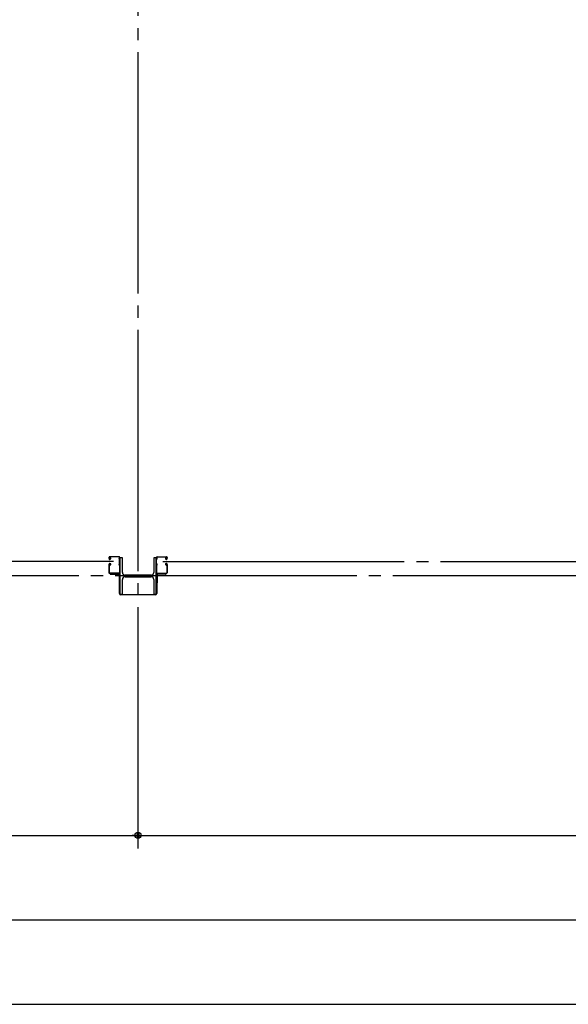
# Model space of a CAD drawing. Extents: x 1667 to 41127, y 644 to 28700.
# Drawn here: x 11269 to 13539, y 3904 to 7983 of the extents above; entities that cross this region are included whole.
import ezdxf

# ---------------------------------------------------------------- set-up
doc = ezdxf.new("R2010")
doc.units = 0
doc.header["$LTSCALE"] = 50
doc.header["$MEASUREMENT"] = 0
doc.linetypes.add('1PL-20', pattern=[23, 20, -1, 1, -1])
doc.layers.get('0').update_dxf_attribs({"linetype": 'CONTINUOUS'})
for name, color, linetype in [('CENTER', 6, '1PL-20'), ('COVER', 3, 'CONTINUOUS'), ('SUNPOU', 4, 'CONTINUOUS'), ('シャッタ-レ-ル', 3, 'CONTINUOUS')]:
    doc.layers.add(name, color=color, linetype=linetype)

msp = doc.modelspace()

# ---------------------------------------------------------------- linework, layer by layer
for p, q in [((11683.6, 5753.6), (11683.6, 5603.6)), ((11693.6, 5753.6), (11683.6, 5753.6)), ((11693.6, 5693.1), (11693.6, 5753.6)), ((11823.6, 5753.6), (11823.6, 5693.1)), ((11833.6, 5753.6), (11823.6, 5753.6)), ((11833.6, 5603.6), (11833.6, 5753.6)), ((11812.6, 5682.1), (11704.6, 5682.1)), ((11704.6, 5675.1), (11812.6, 5675.1)), ((11693.6, 5603.6), (11693.6, 5664.1)), ((11823.6, 5664.1), (11823.6, 5603.6)), ((11683.6, 5603.6), (11693.6, 5603.6)), ((11823.6, 5603.6), (11833.6, 5603.6))]:
    msp.add_line(p, q)
for centre, start, end in [((11704.6, 5693.1), 180, 270), ((11704.6, 5664.1), 90, 180), ((11812.6, 5693.1), 270, 0), ((11812.6, 5664.1), 0, 90)]:
    msp.add_arc(centre, 11, start, end)
at = {"layer": 'CENTER'}
for p, q in [((11758.6, 4548.6), (11758.6, 16253.6)), ((11656.4, 5738.6), (9788.1, 5738.6)), ((11860.7, 5738.6), (13729, 5738.6)), ((17263.6, 5678.6), (3024.3, 5678.6))]:
    msp.add_line(p, q, dxfattribs=at)
at = {"layer": 'COVER'}
for p, q in [((11681.6, 5606.2), (11681.6, 5682.6)), ((11681.6, 5682.6), (11682.2, 5682.6)), ((11682.2, 5682.6), (11682.2, 5606.2)), ((11835, 5606.2), (11835, 5682.6)), ((11835, 5682.6), (11835.6, 5682.6)), ((11835.6, 5682.6), (11835.6, 5606.2)), ((11687.2, 5601.2), (11830, 5601.2)), ((11830, 5600.6), (11687.2, 5600.6))]:
    msp.add_line(p, q, dxfattribs=at)
for centre, radius, start, end in [((11687.2, 5606.2), 5.6, 180, 270), ((11687.2, 5606.2), 5, 180, 270), ((11830, 5606.2), 5, 270, 0), ((11830, 5606.2), 5.6, 270, 0)]:
    msp.add_arc(centre, radius, start, end, dxfattribs=at)
at = {"layer": 'SUNPOU'}
for p, q in [((3758.6, 4603.6), (15758.6, 4603.6)), ((11746.1, 4603.6), (11733.6, 4603.6)), ((11771.1, 4603.6), (11783.6, 4603.6)), ((3578.6, 4253.6), (15938.6, 4253.6)), ((3578.6, 3903.6), (15938.6, 3903.6))]:
    msp.add_line(p, q, dxfattribs=at)
msp.add_circle((11758.6, 4603.6), 12.5, dxfattribs=at)
msp.add_circle((11758.6, 4603.6), 12.5, dxfattribs=at)
for start, end in [(0, 180), (0, 180), (180, 0), (180, 0)]:
    msp.add_arc((11758.6, 4603.6), 6.25, start, end, dxfattribs=at)
at = {"layer": 'シャッタ-レ-ル'}
for p, q in [((11638, 5754.6), (11638, 5751.6)), ((11639, 5754.6), (11639, 5751.6)), ((11639.9, 5755.5), (11640.9, 5754.2)), ((11640.9, 5754.2), (11641.1, 5754.1)), ((11641, 5753.4), (11641.3, 5753.6)), ((11679.5, 5758.1), (11641.5, 5758.1)), ((11679.5, 5757.1), (11641.5, 5757.1)), ((11641.5, 5752.7), (11642.5, 5753.8)), ((11642.5, 5751.1), (11641.5, 5752.7)), ((11642.4, 5752.9), (11641.8, 5752.1)), ((11642.2, 5754.6), (11643, 5754.4)), ((11642.4, 5752.9), (11643.3, 5752.3)), ((11837.6, 5758.1), (11875.7, 5758.1)), ((11837.6, 5757.1), (11875.7, 5757.1)), ((11874.7, 5752.9), (11873.8, 5752.3)), ((11874.9, 5754.6), (11874.2, 5754.4)), ((11875.6, 5752.7), (11874.6, 5753.8)), ((11874.7, 5752.9), (11875.3, 5752.1)), ((11874.7, 5751.1), (11875.6, 5752.7)), ((11876.1, 5753.4), (11875.8, 5753.6)), ((11876.2, 5754.2), (11876, 5754.1)), ((11877.2, 5755.5), (11876.2, 5754.2)), ((11878.2, 5754.6), (11878.2, 5751.6)), ((11879.2, 5754.6), (11879.2, 5751.6)), ((11638, 5725.6), (11638, 5692.1)), ((11638.5, 5749.6), (11638.5, 5749.6)), ((11638.5, 5727.7), (11638.5, 5727.7)), ((11638.6, 5749.6), (11638.6, 5749.6)), ((11638.6, 5727.7), (11638.6, 5727.7)), ((11639, 5725.6), (11639, 5692.1)), ((11639.9, 5721.8), (11640.9, 5723.1)), ((11640.8, 5747.1), (11640.4, 5747.2)), ((11641, 5747.9), (11640.5, 5748)), ((11641, 5729.4), (11640.5, 5729.3)), ((11640.9, 5752.1), (11641.8, 5750.7)), ((11640.9, 5725.1), (11641.8, 5726.6)), ((11640.9, 5723.1), (11641.1, 5723.2)), ((11641, 5749.6), (11642.2, 5749.6)), ((11641, 5748.6), (11642.2, 5748.6)), ((11642.2, 5748.6), (11641, 5748.6)), ((11641, 5728.6), (11642.2, 5728.6)), ((11641, 5727.6), (11642.2, 5727.6)), ((11641, 5723.9), (11641.3, 5723.7)), ((11641.6, 5747.9), (11641.5, 5748.6)), ((11641.6, 5729.4), (11641.5, 5728.7)), ((11642.5, 5726.2), (11641.5, 5724.6)), ((11641.5, 5724.6), (11642.5, 5723.5)), ((11642.4, 5748.1), (11641.6, 5748.7)), ((11642.4, 5729.2), (11641.6, 5728.6)), ((11641.8, 5752.1), (11642.7, 5751.5)), ((11641.8, 5725.2), (11642.7, 5725.8)), ((11642.4, 5724.4), (11641.8, 5725.2)), ((11642.2, 5722.7), (11643, 5722.8)), ((11642.4, 5724.4), (11643.3, 5725)), ((11642.8, 5748.3), (11643.8, 5749)), ((11642.8, 5729), (11643.8, 5728.3)), ((11643.3, 5747.7), (11645, 5748.9)), ((11643.3, 5729.6), (11645, 5728.4)), ((11643.8, 5749), (11643.9, 5749.7)), ((11643.8, 5728.3), (11643.9, 5727.6)), ((11644, 5749.8), (11644.5, 5749.5)), ((11644, 5727.5), (11644.5, 5727.7)), ((11682, 5730.1), (11682, 5747.2)), ((11682, 5722.2), (11682, 5692.1)), ((11683, 5730.1), (11683, 5747.2)), ((11683, 5692.1), (11683, 5722.2)), ((11834.2, 5730.1), (11834.2, 5747.2)), ((11834.2, 5692.1), (11834.2, 5722.2)), ((11835.1, 5722.2), (11835.2, 5692.1)), ((11835.2, 5730.1), (11835.2, 5747.2)), ((11873.8, 5747.7), (11872.1, 5748.9)), ((11873.8, 5729.6), (11872.1, 5728.4)), ((11873.1, 5749.8), (11872.6, 5749.5)), ((11873.1, 5727.5), (11872.6, 5727.7)), ((11873.4, 5749), (11873.3, 5749.7)), ((11873.4, 5728.3), (11873.3, 5727.6)), ((11874.3, 5748.3), (11873.4, 5749)), ((11874.3, 5729), (11873.4, 5728.3)), ((11874.7, 5724.4), (11873.8, 5725)), ((11874.9, 5722.7), (11874.2, 5722.8)), ((11875.3, 5752.1), (11874.4, 5751.5)), ((11875.3, 5725.2), (11874.4, 5725.8)), ((11875.6, 5724.6), (11874.6, 5723.5)), ((11874.7, 5748.1), (11875.5, 5748.7)), ((11874.7, 5729.2), (11875.5, 5728.6)), ((11874.7, 5726.2), (11875.6, 5724.6)), ((11874.7, 5724.4), (11875.3, 5725.2)), ((11876.2, 5749.6), (11875, 5749.6)), ((11875, 5748.6), (11876.2, 5748.6)), ((11876.2, 5748.6), (11875, 5748.6)), ((11876.2, 5728.6), (11875, 5728.6)), ((11876.2, 5727.6), (11875, 5727.6)), ((11876.2, 5752.1), (11875.4, 5750.7)), ((11876.2, 5725.1), (11875.4, 5726.6)), ((11875.6, 5747.9), (11875.7, 5748.6)), ((11875.6, 5729.4), (11875.7, 5728.7)), ((11876.1, 5723.9), (11875.8, 5723.7)), ((11876.2, 5723.1), (11876, 5723.2)), ((11876.2, 5747.9), (11876.6, 5748)), ((11876.2, 5729.4), (11876.6, 5729.3)), ((11877.2, 5721.8), (11876.2, 5723.1)), ((11876.3, 5747.1), (11876.8, 5747.2)), ((11878.2, 5725.6), (11878.2, 5692.1)), ((11878.5, 5749.6), (11878.5, 5749.6)), ((11878.5, 5727.7), (11878.5, 5727.7)), ((11878.7, 5749.6), (11878.6, 5749.6)), ((11878.7, 5727.7), (11878.6, 5727.7)), ((11879.2, 5725.6), (11879.2, 5692.1)), ((11679.5, 5689.6), (11641.5, 5689.6)), ((11679.5, 5688.6), (11641.5, 5688.6)), ((11643, 5687.6), (11643, 5688.6)), ((11683, 5688.6), (11643, 5688.6)), ((11645, 5685.6), (11675.5, 5685.6)), ((11680, 5681.1), (11680, 5650.6)), ((11683, 5688.6), (11683, 5648.6)), ((11834.2, 5688.6), (11834.2, 5648.6)), ((11834.2, 5688.6), (11874.2, 5688.6)), ((11837.2, 5681.1), (11837.2, 5650.6)), ((11837.7, 5689.6), (11875.7, 5689.6)), ((11837.7, 5688.6), (11875.7, 5688.6)), ((11872.2, 5685.6), (11841.7, 5685.6)), ((11874.2, 5687.6), (11874.2, 5688.6)), ((11683, 5648.6), (11682, 5648.6)), ((11834.2, 5648.6), (11835.2, 5648.6))]:
    msp.add_line(p, q, dxfattribs=at)
for centre, radius, start, end in [((11641.5, 5754.6), 3.5, 89.9996, 180), ((11641.5, 5754.6), 2.5, 89.9996, 180), ((11640.1, 5755.6), 0.213, 36.8828, 215.8589), ((11642.7, 5757.5), 3, 216.8828, 260.8399), ((11641.7, 5752.7), 1, 135.84, 210.8397), ((11641.1, 5753.8), 0.3, 315.84, 80.84), ((11640.1, 5749.7), 4.7, 20.8399, 58.84), ((11640.1, 5749.7), 5.5, 20.8399, 58.84), ((11682.4, 5751.1), 3.2, 118.9048, 250.5289), ((11679.5, 5754.6), 3.5, 16.9089, 89.9695), ((11679.5, 5754.6), 2.5, 16.9089, 89.964), ((11682.4, 5751.1), 2.2, 118.9048, 250.5288), ((11681.8, 5752.2), 2, 105.8622, 118.9048), ((11681, 5755.1), 1, 285.8622, 16.9089), ((11681.8, 5752.2), 1, 105.8622, 118.9048), ((11681, 5755.1), 2, 285.8622, 16.9089), ((11836.2, 5755.1), 2, 163.0911, 254.1378), ((11837.6, 5754.6), 3.5, 90.0305, 163.0911), ((11837.6, 5754.6), 2.5, 90.036, 163.0911), ((11836.2, 5755.1), 1, 163.0911, 254.1378), ((11834.8, 5751.1), 2.2, 289.4712, 61.0952), ((11835.3, 5752.2), 1, 61.0952, 74.1378), ((11834.8, 5751.1), 3.2, 289.4711, 61.0952), ((11835.3, 5752.2), 2, 61.0952, 74.1378), ((11877, 5749.7), 5.5, 121.16, 159.1601), ((11877, 5749.7), 4.7, 121.16, 159.1601), ((11874.4, 5757.5), 3, 279.1601, 323.1172), ((11875.7, 5754.6), 3.5, 0, 90.0004), ((11875.7, 5754.6), 2.5, 0, 90.0004), ((11876, 5753.8), 0.3, 99.16, 224.16), ((11875.4, 5752.7), 1, 329.1603, 44.16), ((11877, 5755.6), 0.213, 324.1411, 143.1172), ((11641, 5751.6), 3, 180, 269.9996), ((11641, 5725.6), 3, 89.9996, 180), ((11638.5, 5749.4), 0.2, 90.8399, 185.8286), ((11640.8, 5749.6), 2.5, 185.8285, 260.84), ((11640.8, 5727.7), 2.5, 99.16, 174.1715), ((11638.5, 5727.9), 0.2, 174.1714, 269.1601), ((11640.9, 5750.4), 2.5, 199.2091, 202.5387), ((11640.9, 5726.9), 2.5, 157.4613, 160.7909), ((11640.9, 5750.4), 2.5, 202.5387, 260.84), ((11640.9, 5726.9), 2.5, 99.16, 157.4613), ((11641, 5751.6), 2, 180, 269.9996), ((11641, 5725.6), 2, 89.9996, 180), ((11640.1, 5721.7), 0.213, 144.1411, 323.1172), ((11642.7, 5719.8), 3, 99.1601, 143.1172), ((11641.7, 5724.6), 1, 149.1603, 224.16), ((11641.4, 5750.3), 3.3, 260.84, 305.84), ((11641.4, 5750.3), 2.5, 260.84, 274.4621), ((11641.4, 5726.9), 2.5, 85.5379, 99.16), ((11641.1, 5723.5), 0.3, 279.16, 44.16), ((11641.6, 5748.6), 0.1, 49.211, 185.8767), ((11641.6, 5728.7), 0.1, 174.1233, 310.789), ((11642.1, 5750.8), 0.4, 206.1155, 30.7863), ((11642.1, 5726.4), 0.4, 329.2137, 153.8845), ((11642.2, 5750.6), 2, 269.9996, 54.8089), ((11642.2, 5750.6), 1, 269.9996, 54.71), ((11642.2, 5726.6), 2, 305.1658, 89.643), ((11642.2, 5726.6), 1, 305.3273, 89.5827), ((11641.4, 5750.3), 2.5, 294.3343, 305.84), ((11641.4, 5726.9), 2.5, 54.16, 65.6657), ((11640.1, 5727.6), 4.7, 301.16, 339.1601), ((11640.1, 5727.6), 5.5, 301.16, 339.16), ((11644, 5749.7), 0.1, 66.8035, 170.84), ((11644, 5727.6), 0.1, 189.16, 293.1965), ((11642, 5750.4), 2.7, 340.3913, 20.84), ((11642, 5726.8), 2.7, 339.16, 19.6087), ((11644.5, 5749.5), 0.8, 305.84, 340.3913), ((11644.5, 5727.7), 0.8, 19.6087, 54.16), ((11642, 5750.4), 3.5, 340.3913, 20.84), ((11642, 5726.8), 3.5, 339.16, 19.6087), ((11682.4, 5726.1), 3.2, 109.4715, 251.0171), ((11682.4, 5726.1), 2.2, 109.4712, 250.5283), ((11681, 5747.2), 1, 359.9999, 70.5289), ((11681, 5730.1), 1, 289.4715, 359.9999), ((11681, 5722.2), 1, 359.932, 71.0171), ((11681, 5747.2), 2, 0, 70.5288), ((11681, 5730.1), 2, 289.4712, 0), ((11681, 5722.2), 2, 359.9999, 70.5283), ((11836.2, 5747.2), 2, 109.4712, 180), ((11836.2, 5730.1), 2, 180, 250.5288), ((11836.2, 5722.2), 2, 109.4717, 180.0001), ((11836.1, 5722.2), 1, 108.9829, 180.068), ((11836.2, 5747.2), 1, 109.4711, 180.0001), ((11836.2, 5730.1), 1, 180.0001, 250.5285), ((11834.8, 5726.1), 2.2, 289.4717, 70.5288), ((11834.8, 5726.1), 3.2, 288.9829, 70.5285), ((11875.2, 5750.4), 3.5, 159.16, 199.6087), ((11875.2, 5726.8), 3.5, 160.3913, 200.84), ((11872.6, 5749.5), 0.8, 199.6087, 234.16), ((11872.6, 5727.7), 0.8, 125.84, 160.3913), ((11877, 5727.6), 5.5, 200.84, 238.84), ((11875.2, 5750.4), 2.7, 159.16, 199.6087), ((11875.2, 5726.8), 2.7, 160.3913, 200.84), ((11877, 5727.6), 4.7, 200.8399, 238.84), ((11875, 5750.6), 2, 125.1911, 270.0004), ((11875, 5726.6), 2, 90.357, 234.8342), ((11873.2, 5749.7), 0.1, 9.16, 113.1965), ((11873.2, 5727.6), 0.1, 246.8035, 350.84), ((11875.8, 5750.3), 3.3, 234.16, 279.16), ((11875, 5750.6), 1, 125.29, 270.0004), ((11875, 5726.6), 1, 90.4173, 234.6727), ((11875.8, 5750.3), 2.5, 234.16, 245.6657), ((11875.8, 5726.9), 2.5, 114.3343, 125.84), ((11875, 5750.8), 0.4, 149.2137, 333.8845), ((11875, 5726.4), 0.4, 26.1155, 210.7863), ((11874.4, 5719.8), 3, 36.8828, 80.8399), ((11875.6, 5748.6), 0.1, 354.1233, 130.789), ((11875.6, 5728.7), 0.1, 229.211, 5.8767), ((11875.8, 5750.3), 2.5, 265.5379, 279.16), ((11875.8, 5726.9), 2.5, 80.84, 94.4621), ((11876, 5723.5), 0.3, 135.84, 260.84), ((11875.4, 5724.6), 1, 315.84, 30.8397), ((11876.2, 5751.6), 3, 270.0004, 0), ((11876.2, 5751.6), 2, 270.0004, 0), ((11876.2, 5725.6), 3, 0, 90.0004), ((11876.2, 5725.6), 2, 0, 90.0004), ((11876.2, 5750.4), 2.5, 279.16, 337.4613), ((11876.2, 5726.9), 2.5, 22.5387, 80.84), ((11876.4, 5749.6), 2.5, 279.16, 354.1715), ((11876.4, 5727.7), 2.5, 5.8285, 80.84), ((11877, 5721.7), 0.213, 216.8828, 35.8589), ((11876.2, 5750.4), 2.5, 337.4613, 340.7909), ((11876.2, 5726.9), 2.5, 19.2091, 22.5387), ((11878.7, 5749.4), 0.2, 354.1714, 89.1601), ((11878.7, 5727.9), 0.2, 270.8399, 5.8286), ((11641.5, 5692.1), 3.5, 180, 269.9996), ((11641.5, 5692.1), 2.5, 180, 269.9996), ((11645, 5687.6), 2, 180, 270), ((11675.5, 5681.1), 4.5, 0, 90), ((11679.5, 5692.1), 2.5, 269.9996, 359.932), ((11679.5, 5692.1), 3.5, 269.9996, 359.9999), ((11837.7, 5692.1), 3.5, 180.0001, 270.0004), ((11837.7, 5692.1), 2.5, 180.068, 270.0004), ((11841.7, 5681.1), 4.5, 90, 180), ((11872.2, 5687.6), 2, 270, 0), ((11875.7, 5692.1), 3.5, 270.0004, 0), ((11875.7, 5692.1), 2.5, 270.0004, 0), ((11682, 5650.6), 2, 180, 270), ((11835.2, 5650.6), 2, 270, 0)]:
    msp.add_arc(centre, radius, start, end, dxfattribs=at)

doc.saveas('drawing.dxf')
